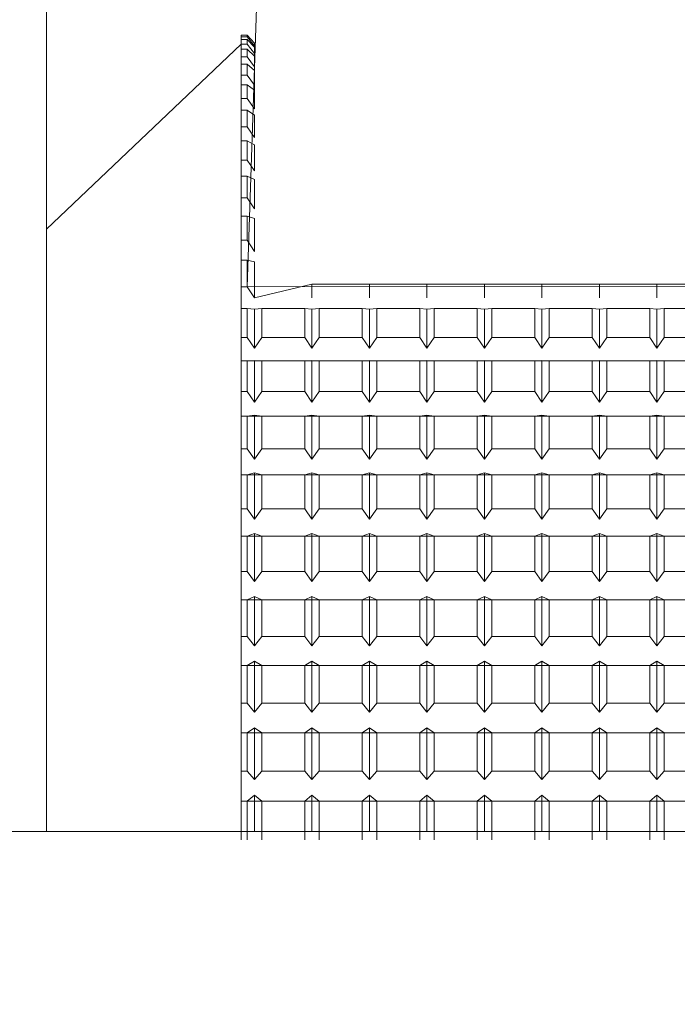
# Model space of a CAD drawing. Extents: x -239 to 414, y -91 to 242.
# Drawn here: x 45 to 46, y 51 to 51 of the extents above; entities that cross this region are included whole.
import ezdxf

# ---------------------------------------------------------------- set-up
doc = ezdxf.new("R2010")
doc.units = 0
doc.header["$LTSCALE"] = 10
doc.header["$MEASUREMENT"] = 0
doc.header["$PDMODE"] = 98
doc.layers.get('DEFPOINTS').update_dxf_attribs({"linetype": 'CONTINUOUS'})
doc.layers.add('DIM', color=1, linetype='CONTINUOUS')
doc.layers.add('RAIL_WD', color=10, linetype='CONTINUOUS')
doc.styles.get("Standard").update_dxf_attribs({"font": 'SIMPLEX.shx', "width": 0.85})
doc.dimstyles.get("Standard").update_dxf_attribs({"dimscale": 16, "dimtxt": 0.09375, "dimasz": 0.09375, "dimexe": 0.0625, "dimexo": 0.0625, "dimgap": 0.0625, "dimtad": 0, "dimtih": 1, "dimtoh": 1, "dimdec": 4, "dimzin": 4, "dimdsep": 46, "dimtxsty": 'Standard', "dimcen": 0.0625, "dimadec": 0, "dimazin": 0, "dimtfac": 1, "dimtdec": 4, "dimtofl": 0, "dimtmove": 0, "dimatfit": 3, "dimfxl": 1, "dimtolj": 1, "dimtzin": 0, "dimarcsym": 0})

# ---------------------------------------------------------------- blocks, each defined once
blk = doc.blocks.new('*D82')
at = {"layer": 'DEFPOINTS', "color": 0, "transparency": 16777216}
for p in [(63, 78.07382), (0.5, 48), (63, 47.5785)]:
    blk.add_point(p, dxfattribs=at)
at = {"layer": 'DIM', "color": 0, "lineweight": -2, "transparency": 16777216}
for p, q in [((0.5, 48.75), (0.5, 78.82382)), ((63, 48.3285), (63, 78.82382)), ((2.65625, 78.07382), (20.39586, 78.07382)), ((60.84375, 78.07382), (43.10414, 78.07382))]:
    blk.add_line(p, q, dxfattribs=at)
at = {"layer": 'DIM', "color": 0, "transparency": 16777216}
for points in [[(2.65625, 78.43319), (2.65625, 77.71444), (0.5, 78.07382)], [(60.84375, 78.43319), (60.84375, 77.71444), (63, 78.07382)]]:
    blk.add_solid(points, dxfattribs=at)
at = {"layer": 'DIM', "color": 0, "transparency": 16777216, "insert": (31.75, 78.07382), "char_height": 2.16, "attachment_point": 5}
blk.add_mtext('\\A1;(62 1/2") O.D.', dxfattribs=at)

msp = doc.modelspace()

# ---------------------------------------------------------------- linework, layer by layer
at = {"layer": 'RAIL_WD', "lineweight": 15}
for p, q in [((45.3804, 52.0625), (45.3804, 50.8125)), ((45.49377, 51.12049), (45.5, 51.308)), ((45.4904, 51.26292), (45.49377, 51.26292)), ((45.49377, 51.26292), (45.4904, 51.26292)), ((45.4904, 51.26292), (45.4904, 51.26192)), ((45.4904, 51.25493), (45.4904, 51.26292)), ((45.4904, 51.26292), (45.4904, 51.25493)), ((45.4904, 51.26192), (45.49377, 51.26192)), ((45.4904, 51.26192), (45.4904, 51.2505)), ((45.49377, 51.26292), (45.4979, 51.25824)), ((45.4979, 51.25824), (45.49377, 51.26292)), ((45.49377, 51.26292), (45.49377, 51.26192)), ((45.49377, 51.26192), (45.4979, 51.25689)), ((45.4904, 51.25773), (45.3804, 51.15305)), ((45.49377, 51.26045), (45.4904, 51.26045)), ((45.4904, 51.26045), (45.4904, 51.25773)), ((45.4904, 51.2505), (45.4904, 51.26045)), ((45.4904, 51.25773), (45.49377, 51.25773)), ((45.4904, 51.25773), (45.4904, 51.24636)), ((45.4979, 51.25612), (45.49377, 51.26045)), ((45.49377, 51.26045), (45.49377, 51.25773)), ((45.49377, 51.25773), (45.4979, 51.25243)), ((45.4979, 51.25824), (45.4979, 51.25689)), ((45.4979, 51.25689), (45.4979, 51.25824)), ((45.4979, 51.25824), (45.4979, 51.25612)), ((45.4979, 51.25612), (45.4979, 51.25243)), ((45.4979, 51.25243), (45.4979, 51.25612)), ((45.49377, 51.25493), (45.4904, 51.25493)), ((45.4904, 51.25493), (45.4904, 51.2505)), ((45.4904, 51.24636), (45.4904, 51.25493)), ((45.4904, 51.2505), (45.49377, 51.2505)), ((45.4904, 51.2505), (45.4904, 51.24026)), ((45.4979, 51.25095), (45.49377, 51.25493)), ((45.49377, 51.25493), (45.49377, 51.2505)), ((45.49377, 51.2505), (45.4979, 51.24496)), ((45.4979, 51.25243), (45.4979, 51.25095)), ((45.4979, 51.25095), (45.4979, 51.24496)), ((45.49377, 51.24636), (45.4904, 51.24636)), ((45.4904, 51.24636), (45.4904, 51.24026)), ((45.4904, 51.24026), (45.4904, 51.24636)), ((45.4979, 51.24278), (45.49377, 51.24636)), ((45.49377, 51.24636), (45.49377, 51.24026)), ((45.4979, 51.24496), (45.4979, 51.24278)), ((45.4904, 51.24026), (45.49377, 51.24026)), ((45.4904, 51.24026), (45.4904, 51.22708)), ((45.49377, 51.24026), (45.4979, 51.23451)), ((45.4979, 51.24278), (45.4979, 51.23451)), ((45.49377, 51.23482), (45.4904, 51.23482)), ((45.4904, 51.23482), (45.4904, 51.22708)), ((45.4904, 51.22708), (45.4904, 51.23482)), ((45.4979, 51.23165), (45.49377, 51.23482)), ((45.49377, 51.23482), (45.49377, 51.22708)), ((45.4979, 51.23451), (45.4979, 51.23165)), ((45.4979, 51.23165), (45.4979, 51.22116)), ((45.4904, 51.22708), (45.49377, 51.22708)), ((45.4904, 51.22708), (45.4904, 51.21104)), ((45.49377, 51.22708), (45.4979, 51.22116)), ((45.49377, 51.22037), (45.4904, 51.22037)), ((45.4904, 51.22037), (45.4904, 51.21104)), ((45.4904, 51.21104), (45.4904, 51.22037)), ((45.4979, 51.21763), (45.49377, 51.22037)), ((45.49377, 51.22037), (45.49377, 51.21104)), ((45.4979, 51.21763), (45.4979, 51.20499)), ((45.4904, 51.21104), (45.49377, 51.21104)), ((45.4904, 51.21104), (45.4904, 51.20311)), ((45.49377, 51.21104), (45.4979, 51.20499)), ((45.49377, 51.20311), (45.4904, 51.20311)), ((45.4904, 51.20311), (45.4904, 51.19223)), ((45.4979, 51.20081), (45.49377, 51.20311)), ((45.49377, 51.20311), (45.49377, 51.19223)), ((45.4979, 51.20081), (45.4979, 51.18609)), ((45.4904, 51.19223), (45.49377, 51.19223)), ((45.4904, 51.19223), (45.4904, 51.18312)), ((45.49377, 51.19223), (45.4979, 51.18609)), ((45.49377, 51.18312), (45.4904, 51.18312)), ((45.4904, 51.18312), (45.4904, 51.17078)), ((45.4979, 51.18129), (45.49377, 51.18312)), ((45.49377, 51.18312), (45.49377, 51.17078)), ((45.4979, 51.18129), (45.4979, 51.16458)), ((45.4904, 51.17078), (45.49377, 51.17078)), ((45.4904, 51.17078), (45.4904, 51.16055)), ((45.49377, 51.17078), (45.4979, 51.16458)), ((45.49377, 51.16055), (45.4904, 51.16055)), ((45.4904, 51.16055), (45.4904, 51.14682)), ((45.4979, 51.15919), (45.49377, 51.16055)), ((45.49377, 51.16055), (45.49377, 51.14682)), ((45.4979, 51.15919), (45.4979, 51.14059)), ((45.4904, 51.14682), (45.49377, 51.14682)), ((45.4904, 51.14682), (45.4904, 51.13553)), ((45.49377, 51.14682), (45.4979, 51.14059)), ((45.49377, 51.13553), (45.4904, 51.13553)), ((45.4904, 51.13553), (45.4904, 51.12049)), ((45.4979, 51.13465), (45.49377, 51.13553)), ((45.49377, 51.13553), (45.49377, 51.12049)), ((45.4979, 51.13465), (45.4979, 51.11428)), ((46.85, 51.122), (45.49377, 51.12049)), ((45.4979, 51.11428), (45.5304, 51.122)), ((45.5304, 51.122), (45.5629, 51.122)), ((45.5304, 51.11428), (45.5304, 51.122)), ((45.5304, 51.122), (45.5304, 51.11428)), ((45.5304, 51.122), (45.5304, 51.11428)), ((45.5629, 51.122), (45.5954, 51.122)), ((45.5629, 51.11428), (45.5629, 51.122)), ((45.5629, 51.122), (45.5629, 51.11428)), ((45.5629, 51.122), (45.5629, 51.11428)), ((45.5954, 51.122), (45.6279, 51.122)), ((45.5954, 51.11428), (45.5954, 51.122)), ((45.5954, 51.122), (45.5954, 51.11428)), ((45.5954, 51.122), (45.5954, 51.11428)), ((45.6279, 51.122), (45.6604, 51.122)), ((45.6279, 51.122), (45.6279, 51.11428)), ((45.6279, 51.11428), (45.6279, 51.122)), ((45.6279, 51.122), (45.6279, 51.11428)), ((45.6604, 51.122), (45.6929, 51.122)), ((45.6604, 51.122), (45.6604, 51.11428)), ((45.6604, 51.11428), (45.6604, 51.122)), ((45.6604, 51.122), (45.6604, 51.11428)), ((45.6929, 51.122), (45.7254, 51.122)), ((45.6929, 51.11428), (45.6929, 51.122)), ((45.6929, 51.122), (45.6929, 51.11428)), ((45.6929, 51.122), (45.6929, 51.11428)), ((45.7254, 51.122), (45.7579, 51.122)), ((45.7254, 51.11428), (45.7254, 51.122)), ((45.7254, 51.122), (45.7254, 51.11428)), ((45.7254, 51.122), (45.7254, 51.11428)), ((45.4904, 51.12049), (45.49377, 51.12049)), ((45.4904, 51.12049), (45.4904, 51.10821)), ((45.49377, 51.12049), (45.4979, 51.11428)), ((45.49377, 51.10821), (45.4904, 51.10821)), ((45.4904, 51.10821), (45.4904, 51.09195)), ((45.4979, 51.10781), (45.49377, 51.10821)), ((45.49377, 51.10821), (45.49377, 51.09195)), ((45.50203, 51.10821), (45.4979, 51.10781)), ((45.4979, 51.10781), (45.4979, 51.0858)), ((45.52627, 51.10821), (45.50203, 51.10821)), ((45.50203, 51.09195), (45.50203, 51.10821)), ((45.5304, 51.10781), (45.52627, 51.10821)), ((45.52627, 51.10821), (45.52627, 51.09195)), ((45.53453, 51.10821), (45.5304, 51.10781)), ((45.5304, 51.10781), (45.5304, 51.0858)), ((45.55877, 51.10821), (45.53453, 51.10821)), ((45.53453, 51.09195), (45.53453, 51.10821)), ((45.5629, 51.10781), (45.55877, 51.10821)), ((45.55877, 51.10821), (45.55877, 51.09195)), ((45.56703, 51.10821), (45.5629, 51.10781)), ((45.5629, 51.10781), (45.5629, 51.0858)), ((45.59127, 51.10821), (45.56703, 51.10821)), ((45.56703, 51.09195), (45.56703, 51.10821)), ((45.5954, 51.10781), (45.59127, 51.10821)), ((45.59127, 51.10821), (45.59127, 51.09195)), ((45.59953, 51.10821), (45.5954, 51.10781)), ((45.5954, 51.10781), (45.5954, 51.0858)), ((45.62377, 51.10821), (45.59953, 51.10821)), ((45.59953, 51.09195), (45.59953, 51.10821)), ((45.6279, 51.10781), (45.62377, 51.10821)), ((45.62377, 51.10821), (45.62377, 51.09195)), ((45.63203, 51.10821), (45.6279, 51.10781)), ((45.6279, 51.10781), (45.6279, 51.0858)), ((45.65627, 51.10821), (45.63203, 51.10821)), ((45.63203, 51.09195), (45.63203, 51.10821)), ((45.6604, 51.10781), (45.65627, 51.10821)), ((45.65627, 51.10821), (45.65627, 51.09195)), ((45.66453, 51.10821), (45.6604, 51.10781)), ((45.6604, 51.10781), (45.6604, 51.0858)), ((45.68877, 51.10821), (45.66453, 51.10821)), ((45.66453, 51.09195), (45.66453, 51.10821)), ((45.6929, 51.10781), (45.68877, 51.10821)), ((45.68877, 51.10821), (45.68877, 51.09195)), ((45.69703, 51.10821), (45.6929, 51.10781)), ((45.6929, 51.10781), (45.6929, 51.0858)), ((45.72127, 51.10821), (45.69703, 51.10821)), ((45.69703, 51.09195), (45.69703, 51.10821)), ((45.7254, 51.10781), (45.72127, 51.10821)), ((45.72127, 51.10821), (45.72127, 51.09195)), ((45.72953, 51.10821), (45.7254, 51.10781)), ((45.7254, 51.10781), (45.7254, 51.0858)), ((45.75377, 51.10821), (45.72953, 51.10821)), ((45.72953, 51.09195), (45.72953, 51.10821)), ((45.4904, 51.09195), (45.49377, 51.09195)), ((45.4904, 51.09195), (45.4904, 51.07876)), ((45.49377, 51.09195), (45.4979, 51.0858)), ((45.4979, 51.0858), (45.50203, 51.09195)), ((45.50203, 51.09195), (45.52627, 51.09195)), ((45.52627, 51.09195), (45.5304, 51.0858)), ((45.5304, 51.0858), (45.53453, 51.09195)), ((45.53453, 51.09195), (45.55877, 51.09195)), ((45.55877, 51.09195), (45.5629, 51.0858)), ((45.5629, 51.0858), (45.56703, 51.09195)), ((45.56703, 51.09195), (45.59127, 51.09195)), ((45.59127, 51.09195), (45.5954, 51.0858)), ((45.5954, 51.0858), (45.59953, 51.09195)), ((45.59953, 51.09195), (45.62377, 51.09195)), ((45.62377, 51.09195), (45.6279, 51.0858)), ((45.6279, 51.0858), (45.63203, 51.09195)), ((45.63203, 51.09195), (45.65627, 51.09195)), ((45.65627, 51.09195), (45.6604, 51.0858)), ((45.6604, 51.0858), (45.66453, 51.09195)), ((45.66453, 51.09195), (45.68877, 51.09195)), ((45.68877, 51.09195), (45.6929, 51.0858)), ((45.6929, 51.0858), (45.69703, 51.09195)), ((45.69703, 51.09195), (45.72127, 51.09195)), ((45.72127, 51.09195), (45.7254, 51.0858)), ((45.7254, 51.0858), (45.72953, 51.09195)), ((45.72953, 51.09195), (45.75377, 51.09195)), ((45.4904, 51.07876), (45.9904, 51.07876)), ((45.49377, 51.07876), (45.4904, 51.07876)), ((45.4904, 51.07876), (45.4904, 51.06139)), ((45.4979, 51.07886), (45.49377, 51.07876)), ((45.49377, 51.07876), (45.49377, 51.06139)), ((45.50203, 51.07876), (45.4979, 51.07886)), ((45.4979, 51.07886), (45.4979, 51.05534)), ((45.52627, 51.07876), (45.50203, 51.07876)), ((45.50203, 51.06139), (45.50203, 51.07876)), ((45.5304, 51.07886), (45.52627, 51.07876)), ((45.52627, 51.07876), (45.52627, 51.06139)), ((45.53453, 51.07876), (45.5304, 51.07886)), ((45.5304, 51.07886), (45.5304, 51.05534)), ((45.55877, 51.07876), (45.53453, 51.07876)), ((45.53453, 51.06139), (45.53453, 51.07876)), ((45.5629, 51.07886), (45.55877, 51.07876)), ((45.55877, 51.07876), (45.55877, 51.06139)), ((45.56703, 51.07876), (45.5629, 51.07886)), ((45.5629, 51.07886), (45.5629, 51.05534)), ((45.59127, 51.07876), (45.56703, 51.07876)), ((45.56703, 51.06139), (45.56703, 51.07876)), ((45.5954, 51.07886), (45.59127, 51.07876)), ((45.59127, 51.07876), (45.59127, 51.06139)), ((45.59953, 51.07876), (45.5954, 51.07886)), ((45.5954, 51.07886), (45.5954, 51.05534)), ((45.62377, 51.07876), (45.59953, 51.07876)), ((45.59953, 51.06139), (45.59953, 51.07876)), ((45.6279, 51.07886), (45.62377, 51.07876)), ((45.62377, 51.07876), (45.62377, 51.06139)), ((45.63203, 51.07876), (45.6279, 51.07886)), ((45.6279, 51.07886), (45.6279, 51.05534)), ((45.65627, 51.07876), (45.63203, 51.07876)), ((45.63203, 51.06139), (45.63203, 51.07876)), ((45.6604, 51.07886), (45.65627, 51.07876)), ((45.65627, 51.07876), (45.65627, 51.06139)), ((45.66453, 51.07876), (45.6604, 51.07886)), ((45.6604, 51.07886), (45.6604, 51.05534)), ((45.68877, 51.07876), (45.66453, 51.07876)), ((45.66453, 51.06139), (45.66453, 51.07876)), ((45.6929, 51.07886), (45.68877, 51.07876)), ((45.68877, 51.07876), (45.68877, 51.06139)), ((45.69703, 51.07876), (45.6929, 51.07886)), ((45.6929, 51.07886), (45.6929, 51.05534)), ((45.72127, 51.07876), (45.69703, 51.07876)), ((45.69703, 51.06139), (45.69703, 51.07876)), ((45.7254, 51.07886), (45.72127, 51.07876)), ((45.72127, 51.07876), (45.72127, 51.06139)), ((45.72953, 51.07876), (45.7254, 51.07886)), ((45.7254, 51.07886), (45.7254, 51.05534)), ((45.75377, 51.07876), (45.72953, 51.07876)), ((45.72953, 51.06139), (45.72953, 51.07876)), ((45.4904, 51.06139), (45.49377, 51.06139)), ((45.4904, 51.06139), (45.4904, 51.04737)), ((45.49377, 51.06139), (45.4979, 51.05534)), ((45.4979, 51.05534), (45.50203, 51.06139)), ((45.50203, 51.06139), (45.52627, 51.06139)), ((45.52627, 51.06139), (45.5304, 51.05534)), ((45.5304, 51.05534), (45.53453, 51.06139)), ((45.53453, 51.06139), (45.55877, 51.06139)), ((45.55877, 51.06139), (45.5629, 51.05534)), ((45.5629, 51.05534), (45.56703, 51.06139)), ((45.56703, 51.06139), (45.59127, 51.06139)), ((45.59127, 51.06139), (45.5954, 51.05534)), ((45.5954, 51.05534), (45.59953, 51.06139)), ((45.59953, 51.06139), (45.62377, 51.06139)), ((45.62377, 51.06139), (45.6279, 51.05534)), ((45.6279, 51.05534), (45.63203, 51.06139)), ((45.63203, 51.06139), (45.65627, 51.06139)), ((45.65627, 51.06139), (45.6604, 51.05534)), ((45.6604, 51.05534), (45.66453, 51.06139)), ((45.66453, 51.06139), (45.68877, 51.06139)), ((45.68877, 51.06139), (45.6929, 51.05534)), ((45.6929, 51.05534), (45.69703, 51.06139)), ((45.69703, 51.06139), (45.72127, 51.06139)), ((45.72127, 51.06139), (45.7254, 51.05534)), ((45.7254, 51.05534), (45.72953, 51.06139)), ((45.72953, 51.06139), (45.75377, 51.06139)), ((45.4904, 51.04737), (45.9904, 51.04737)), ((45.49377, 51.04737), (45.4904, 51.04737)), ((45.4904, 51.04737), (45.4904, 51.02899)), ((45.4979, 51.04795), (45.49377, 51.04737)), ((45.49377, 51.04737), (45.49377, 51.02899)), ((45.50203, 51.04737), (45.4979, 51.04795)), ((45.4979, 51.04795), (45.4979, 51.02307)), ((45.52627, 51.04737), (45.50203, 51.04737)), ((45.50203, 51.02899), (45.50203, 51.04737)), ((45.5304, 51.04795), (45.52627, 51.04737)), ((45.52627, 51.04737), (45.52627, 51.02899)), ((45.53453, 51.04737), (45.5304, 51.04795)), ((45.5304, 51.04795), (45.5304, 51.02307)), ((45.55877, 51.04737), (45.53453, 51.04737)), ((45.53453, 51.02899), (45.53453, 51.04737)), ((45.5629, 51.04795), (45.55877, 51.04737)), ((45.55877, 51.04737), (45.55877, 51.02899)), ((45.56703, 51.04737), (45.5629, 51.04795)), ((45.5629, 51.04795), (45.5629, 51.02307)), ((45.59127, 51.04737), (45.56703, 51.04737)), ((45.56703, 51.02899), (45.56703, 51.04737)), ((45.5954, 51.04795), (45.59127, 51.04737)), ((45.59127, 51.04737), (45.59127, 51.02899)), ((45.59953, 51.04737), (45.5954, 51.04795)), ((45.5954, 51.04795), (45.5954, 51.02307)), ((45.62377, 51.04737), (45.59953, 51.04737)), ((45.59953, 51.02899), (45.59953, 51.04737)), ((45.6279, 51.04795), (45.62377, 51.04737)), ((45.62377, 51.04737), (45.62377, 51.02899)), ((45.63203, 51.04737), (45.6279, 51.04795)), ((45.6279, 51.04795), (45.6279, 51.02307)), ((45.65627, 51.04737), (45.63203, 51.04737)), ((45.63203, 51.02899), (45.63203, 51.04737)), ((45.6604, 51.04795), (45.65627, 51.04737)), ((45.65627, 51.04737), (45.65627, 51.02899)), ((45.66453, 51.04737), (45.6604, 51.04795)), ((45.6604, 51.04795), (45.6604, 51.02307)), ((45.68877, 51.04737), (45.66453, 51.04737)), ((45.66453, 51.02899), (45.66453, 51.04737)), ((45.6929, 51.04795), (45.68877, 51.04737)), ((45.68877, 51.04737), (45.68877, 51.02899)), ((45.69703, 51.04737), (45.6929, 51.04795)), ((45.6929, 51.04795), (45.6929, 51.02307)), ((45.72127, 51.04737), (45.69703, 51.04737)), ((45.69703, 51.02899), (45.69703, 51.04737)), ((45.7254, 51.04795), (45.72127, 51.04737)), ((45.72127, 51.04737), (45.72127, 51.02899)), ((45.72953, 51.04737), (45.7254, 51.04795)), ((45.7254, 51.04795), (45.7254, 51.02307)), ((45.75377, 51.04737), (45.72953, 51.04737)), ((45.72953, 51.02899), (45.72953, 51.04737)), ((45.4904, 51.02899), (45.49377, 51.02899)), ((45.4904, 51.02899), (45.4904, 51.01422)), ((45.49377, 51.02899), (45.4979, 51.02307)), ((45.4979, 51.02307), (45.50203, 51.02899)), ((45.50203, 51.02899), (45.52627, 51.02899)), ((45.52627, 51.02899), (45.5304, 51.02307)), ((45.5304, 51.02307), (45.53453, 51.02899)), ((45.53453, 51.02899), (45.55877, 51.02899)), ((45.55877, 51.02899), (45.5629, 51.02307)), ((45.5629, 51.02307), (45.56703, 51.02899)), ((45.56703, 51.02899), (45.59127, 51.02899)), ((45.59127, 51.02899), (45.5954, 51.02307)), ((45.5954, 51.02307), (45.59953, 51.02899)), ((45.59953, 51.02899), (45.62377, 51.02899)), ((45.62377, 51.02899), (45.6279, 51.02307)), ((45.6279, 51.02307), (45.63203, 51.02899)), ((45.63203, 51.02899), (45.65627, 51.02899)), ((45.65627, 51.02899), (45.6604, 51.02307)), ((45.6604, 51.02307), (45.66453, 51.02899)), ((45.66453, 51.02899), (45.68877, 51.02899)), ((45.68877, 51.02899), (45.6929, 51.02307)), ((45.6929, 51.02307), (45.69703, 51.02899)), ((45.69703, 51.02899), (45.72127, 51.02899)), ((45.72127, 51.02899), (45.7254, 51.02307)), ((45.7254, 51.02307), (45.72953, 51.02899)), ((45.72953, 51.02899), (45.75377, 51.02899)), ((45.4904, 51.01422), (45.9904, 51.01422)), ((45.49377, 51.01422), (45.4904, 51.01422)), ((45.4904, 51.01422), (45.4904, 50.99495)), ((45.4979, 51.01529), (45.49377, 51.01422)), ((45.49377, 51.01422), (45.49377, 50.99495)), ((45.50203, 51.01422), (45.4979, 51.01529)), ((45.4979, 51.01529), (45.4979, 50.98919)), ((45.52627, 51.01422), (45.50203, 51.01422)), ((45.50203, 50.99495), (45.50203, 51.01422)), ((45.5304, 51.01529), (45.52627, 51.01422)), ((45.52627, 51.01422), (45.52627, 50.99495)), ((45.53453, 51.01422), (45.5304, 51.01529)), ((45.5304, 51.01529), (45.5304, 50.98919)), ((45.55877, 51.01422), (45.53453, 51.01422)), ((45.53453, 50.99495), (45.53453, 51.01422)), ((45.5629, 51.01529), (45.55877, 51.01422)), ((45.55877, 51.01422), (45.55877, 50.99495)), ((45.56703, 51.01422), (45.5629, 51.01529)), ((45.5629, 51.01529), (45.5629, 50.98919)), ((45.59127, 51.01422), (45.56703, 51.01422)), ((45.56703, 50.99495), (45.56703, 51.01422)), ((45.5954, 51.01529), (45.59127, 51.01422)), ((45.59127, 51.01422), (45.59127, 50.99495)), ((45.59953, 51.01422), (45.5954, 51.01529)), ((45.5954, 51.01529), (45.5954, 50.98919)), ((45.59953, 50.99495), (45.59953, 51.01422)), ((45.62377, 51.01422), (45.59953, 51.01422)), ((45.6279, 51.01529), (45.62377, 51.01422)), ((45.62377, 51.01422), (45.62377, 50.99495)), ((45.63203, 51.01422), (45.6279, 51.01529)), ((45.6279, 51.01529), (45.6279, 50.98919)), ((45.65627, 51.01422), (45.63203, 51.01422)), ((45.63203, 50.99495), (45.63203, 51.01422)), ((45.6604, 51.01529), (45.65627, 51.01422)), ((45.65627, 51.01422), (45.65627, 50.99495)), ((45.66453, 51.01422), (45.6604, 51.01529)), ((45.6604, 51.01529), (45.6604, 50.98919)), ((45.68877, 51.01422), (45.66453, 51.01422)), ((45.66453, 50.99495), (45.66453, 51.01422)), ((45.6929, 51.01529), (45.68877, 51.01422)), ((45.68877, 51.01422), (45.68877, 50.99495)), ((45.69703, 51.01422), (45.6929, 51.01529)), ((45.6929, 51.01529), (45.6929, 50.98919)), ((45.69703, 50.99495), (45.69703, 51.01422)), ((45.72127, 51.01422), (45.69703, 51.01422)), ((45.7254, 51.01529), (45.72127, 51.01422)), ((45.72127, 51.01422), (45.72127, 50.99495)), ((45.72953, 51.01422), (45.7254, 51.01529)), ((45.7254, 51.01529), (45.7254, 50.98919)), ((45.75377, 51.01422), (45.72953, 51.01422)), ((45.72953, 50.99495), (45.72953, 51.01422)), ((45.4904, 50.99495), (45.49377, 50.99495)), ((45.4904, 50.99495), (45.4904, 50.97953)), ((45.49377, 50.99495), (45.4979, 50.98919)), ((45.4979, 50.98919), (45.50203, 50.99495)), ((45.50203, 50.99495), (45.52627, 50.99495)), ((45.52627, 50.99495), (45.5304, 50.98919)), ((45.5304, 50.98919), (45.53453, 50.99495)), ((45.53453, 50.99495), (45.55877, 50.99495)), ((45.55877, 50.99495), (45.5629, 50.98919)), ((45.5629, 50.98919), (45.56703, 50.99495)), ((45.56703, 50.99495), (45.59127, 50.99495)), ((45.59127, 50.99495), (45.5954, 50.98919)), ((45.5954, 50.98919), (45.59953, 50.99495)), ((45.59953, 50.99495), (45.62377, 50.99495)), ((45.62377, 50.99495), (45.6279, 50.98919)), ((45.6279, 50.98919), (45.63203, 50.99495)), ((45.63203, 50.99495), (45.65627, 50.99495)), ((45.65627, 50.99495), (45.6604, 50.98919)), ((45.6604, 50.98919), (45.66453, 50.99495)), ((45.66453, 50.99495), (45.68877, 50.99495)), ((45.68877, 50.99495), (45.6929, 50.98919)), ((45.6929, 50.98919), (45.69703, 50.99495)), ((45.69703, 50.99495), (45.72127, 50.99495)), ((45.72127, 50.99495), (45.7254, 50.98919)), ((45.7254, 50.98919), (45.72953, 50.99495)), ((45.72953, 50.99495), (45.75377, 50.99495)), ((45.4904, 50.97953), (45.9904, 50.97953)), ((45.49377, 50.97953), (45.4904, 50.97953)), ((45.4904, 50.97953), (45.4904, 50.95948)), ((45.4979, 50.98107), (45.49377, 50.97953)), ((45.49377, 50.97953), (45.49377, 50.95948)), ((45.50203, 50.97953), (45.4979, 50.98107)), ((45.4979, 50.98107), (45.4979, 50.95393)), ((45.50203, 50.95948), (45.50203, 50.97953)), ((45.52627, 50.97953), (45.50203, 50.97953)), ((45.5304, 50.98107), (45.52627, 50.97953)), ((45.52627, 50.97953), (45.52627, 50.95948)), ((45.53453, 50.97953), (45.5304, 50.98107)), ((45.5304, 50.98107), (45.5304, 50.95393)), ((45.53453, 50.95948), (45.53453, 50.97953)), ((45.55877, 50.97953), (45.53453, 50.97953)), ((45.5629, 50.98107), (45.55877, 50.97953)), ((45.55877, 50.97953), (45.55877, 50.95948)), ((45.56703, 50.97953), (45.5629, 50.98107)), ((45.5629, 50.98107), (45.5629, 50.95393)), ((45.56703, 50.95948), (45.56703, 50.97953)), ((45.59127, 50.97953), (45.56703, 50.97953)), ((45.5954, 50.98107), (45.59127, 50.97953)), ((45.59127, 50.97953), (45.59127, 50.95948)), ((45.59953, 50.97953), (45.5954, 50.98107)), ((45.5954, 50.98107), (45.5954, 50.95393)), ((45.62377, 50.97953), (45.59953, 50.97953)), ((45.59953, 50.95948), (45.59953, 50.97953)), ((45.6279, 50.98107), (45.62377, 50.97953)), ((45.62377, 50.97953), (45.62377, 50.95948)), ((45.63203, 50.97953), (45.6279, 50.98107)), ((45.6279, 50.98107), (45.6279, 50.95393)), ((45.65627, 50.97953), (45.63203, 50.97953)), ((45.63203, 50.95948), (45.63203, 50.97953)), ((45.6604, 50.98107), (45.65627, 50.97953)), ((45.65627, 50.97953), (45.65627, 50.95948)), ((45.66453, 50.97953), (45.6604, 50.98107)), ((45.6604, 50.98107), (45.6604, 50.95393)), ((45.68877, 50.97953), (45.66453, 50.97953)), ((45.66453, 50.95948), (45.66453, 50.97953)), ((45.6929, 50.98107), (45.68877, 50.97953)), ((45.68877, 50.97953), (45.68877, 50.95948)), ((45.69703, 50.97953), (45.6929, 50.98107)), ((45.6929, 50.98107), (45.6929, 50.95393)), ((45.72127, 50.97953), (45.69703, 50.97953)), ((45.69703, 50.95948), (45.69703, 50.97953)), ((45.7254, 50.98107), (45.72127, 50.97953)), ((45.72127, 50.97953), (45.72127, 50.95948)), ((45.72953, 50.97953), (45.7254, 50.98107)), ((45.7254, 50.98107), (45.7254, 50.95393)), ((45.72953, 50.95948), (45.72953, 50.97953)), ((45.75377, 50.97953), (45.72953, 50.97953)), ((45.4904, 50.95948), (45.49377, 50.95948)), ((45.4904, 50.95948), (45.4904, 50.9435)), ((45.49377, 50.95948), (45.4979, 50.95393)), ((45.4979, 50.95393), (45.50203, 50.95948)), ((45.50203, 50.95948), (45.52627, 50.95948)), ((45.52627, 50.95948), (45.5304, 50.95393)), ((45.5304, 50.95393), (45.53453, 50.95948)), ((45.53453, 50.95948), (45.55877, 50.95948)), ((45.55877, 50.95948), (45.5629, 50.95393)), ((45.5629, 50.95393), (45.56703, 50.95948)), ((45.56703, 50.95948), (45.59127, 50.95948)), ((45.59127, 50.95948), (45.5954, 50.95393)), ((45.5954, 50.95393), (45.59953, 50.95948)), ((45.59953, 50.95948), (45.62377, 50.95948)), ((45.62377, 50.95948), (45.6279, 50.95393)), ((45.6279, 50.95393), (45.63203, 50.95948)), ((45.63203, 50.95948), (45.65627, 50.95948)), ((45.65627, 50.95948), (45.6604, 50.95393)), ((45.6604, 50.95393), (45.66453, 50.95948)), ((45.66453, 50.95948), (45.68877, 50.95948)), ((45.68877, 50.95948), (45.6929, 50.95393)), ((45.6929, 50.95393), (45.69703, 50.95948)), ((45.69703, 50.95948), (45.72127, 50.95948)), ((45.72127, 50.95948), (45.7254, 50.95393)), ((45.7254, 50.95393), (45.72953, 50.95948)), ((45.72953, 50.95948), (45.75377, 50.95948)), ((45.4904, 50.9435), (45.9904, 50.9435)), ((45.49377, 50.9435), (45.4904, 50.9435)), ((45.4904, 50.9435), (45.4904, 50.9228)), ((45.4979, 50.94551), (45.49377, 50.9435)), ((45.49377, 50.9435), (45.49377, 50.9228)), ((45.4979, 50.94551), (45.4979, 50.91749)), ((45.50203, 50.9435), (45.4979, 50.94551)), ((45.52627, 50.9435), (45.50203, 50.9435)), ((45.50203, 50.9228), (45.50203, 50.9435)), ((45.5304, 50.94551), (45.52627, 50.9435)), ((45.52627, 50.9435), (45.52627, 50.9228)), ((45.5304, 50.94551), (45.5304, 50.91749)), ((45.53453, 50.9435), (45.5304, 50.94551)), ((45.55877, 50.9435), (45.53453, 50.9435)), ((45.53453, 50.9228), (45.53453, 50.9435)), ((45.5629, 50.94551), (45.55877, 50.9435)), ((45.55877, 50.9435), (45.55877, 50.9228)), ((45.5629, 50.94551), (45.5629, 50.91749)), ((45.56703, 50.9435), (45.5629, 50.94551)), ((45.59127, 50.9435), (45.56703, 50.9435)), ((45.56703, 50.9228), (45.56703, 50.9435)), ((45.5954, 50.94551), (45.59127, 50.9435)), ((45.59127, 50.9435), (45.59127, 50.9228)), ((45.5954, 50.94551), (45.5954, 50.91749)), ((45.59953, 50.9435), (45.5954, 50.94551)), ((45.62377, 50.9435), (45.59953, 50.9435)), ((45.59953, 50.9228), (45.59953, 50.9435)), ((45.6279, 50.94551), (45.62377, 50.9435)), ((45.62377, 50.9435), (45.62377, 50.9228)), ((45.6279, 50.94551), (45.6279, 50.91749)), ((45.63203, 50.9435), (45.6279, 50.94551)), ((45.65627, 50.9435), (45.63203, 50.9435)), ((45.63203, 50.9228), (45.63203, 50.9435)), ((45.6604, 50.94551), (45.65627, 50.9435)), ((45.65627, 50.9435), (45.65627, 50.9228)), ((45.6604, 50.94551), (45.6604, 50.91749)), ((45.66453, 50.9435), (45.6604, 50.94551)), ((45.68877, 50.9435), (45.66453, 50.9435)), ((45.66453, 50.9228), (45.66453, 50.9435)), ((45.6929, 50.94551), (45.68877, 50.9435)), ((45.68877, 50.9435), (45.68877, 50.9228)), ((45.6929, 50.94551), (45.6929, 50.91749)), ((45.69703, 50.9435), (45.6929, 50.94551)), ((45.72127, 50.9435), (45.69703, 50.9435)), ((45.69703, 50.9228), (45.69703, 50.9435)), ((45.7254, 50.94551), (45.72127, 50.9435)), ((45.72127, 50.9435), (45.72127, 50.9228)), ((45.7254, 50.94551), (45.7254, 50.91749)), ((45.72953, 50.9435), (45.7254, 50.94551)), ((45.75377, 50.9435), (45.72953, 50.9435)), ((45.72953, 50.9228), (45.72953, 50.9435)), ((45.4904, 50.9228), (45.4904, 50.90636)), ((45.4904, 50.9228), (45.49377, 50.9228)), ((45.49377, 50.9228), (45.4979, 50.91749)), ((45.4979, 50.91749), (45.50203, 50.9228)), ((45.50203, 50.9228), (45.52627, 50.9228)), ((45.52627, 50.9228), (45.5304, 50.91749)), ((45.5304, 50.91749), (45.53453, 50.9228)), ((45.53453, 50.9228), (45.55877, 50.9228)), ((45.55877, 50.9228), (45.5629, 50.91749)), ((45.5629, 50.91749), (45.56703, 50.9228)), ((45.56703, 50.9228), (45.59127, 50.9228)), ((45.59127, 50.9228), (45.5954, 50.91749)), ((45.5954, 50.91749), (45.59953, 50.9228)), ((45.59953, 50.9228), (45.62377, 50.9228)), ((45.62377, 50.9228), (45.6279, 50.91749)), ((45.6279, 50.91749), (45.63203, 50.9228)), ((45.63203, 50.9228), (45.65627, 50.9228)), ((45.65627, 50.9228), (45.6604, 50.91749)), ((45.6604, 50.91749), (45.66453, 50.9228)), ((45.66453, 50.9228), (45.68877, 50.9228)), ((45.68877, 50.9228), (45.6929, 50.91749)), ((45.6929, 50.91749), (45.69703, 50.9228)), ((45.69703, 50.9228), (45.72127, 50.9228)), ((45.72127, 50.9228), (45.7254, 50.91749)), ((45.7254, 50.91749), (45.72953, 50.9228)), ((45.72953, 50.9228), (45.75377, 50.9228)), ((45.4904, 50.90636), (45.9904, 50.90636)), ((45.49377, 50.90636), (45.4904, 50.90636)), ((45.4904, 50.90636), (45.4904, 50.88514)), ((45.4979, 50.90882), (45.49377, 50.90636)), ((45.49377, 50.90636), (45.49377, 50.88514)), ((45.50203, 50.90636), (45.4979, 50.90882)), ((45.4979, 50.90882), (45.4979, 50.88009)), ((45.52627, 50.90636), (45.50203, 50.90636)), ((45.50203, 50.88514), (45.50203, 50.90636)), ((45.5304, 50.90882), (45.52627, 50.90636)), ((45.52627, 50.90636), (45.52627, 50.88514)), ((45.53453, 50.90636), (45.5304, 50.90882)), ((45.5304, 50.90882), (45.5304, 50.88009)), ((45.55877, 50.90636), (45.53453, 50.90636)), ((45.53453, 50.88514), (45.53453, 50.90636)), ((45.5629, 50.90882), (45.55877, 50.90636)), ((45.55877, 50.90636), (45.55877, 50.88514)), ((45.56703, 50.90636), (45.5629, 50.90882)), ((45.5629, 50.90882), (45.5629, 50.88009)), ((45.59127, 50.90636), (45.56703, 50.90636)), ((45.56703, 50.88514), (45.56703, 50.90636)), ((45.5954, 50.90882), (45.59127, 50.90636)), ((45.59127, 50.90636), (45.59127, 50.88514)), ((45.59953, 50.90636), (45.5954, 50.90882)), ((45.5954, 50.90882), (45.5954, 50.88009)), ((45.62377, 50.90636), (45.59953, 50.90636)), ((45.59953, 50.88514), (45.59953, 50.90636)), ((45.6279, 50.90882), (45.62377, 50.90636)), ((45.62377, 50.90636), (45.62377, 50.88514)), ((45.63203, 50.90636), (45.6279, 50.90882)), ((45.6279, 50.90882), (45.6279, 50.88009)), ((45.65627, 50.90636), (45.63203, 50.90636)), ((45.63203, 50.88514), (45.63203, 50.90636)), ((45.6604, 50.90882), (45.65627, 50.90636)), ((45.65627, 50.90636), (45.65627, 50.88514)), ((45.66453, 50.90636), (45.6604, 50.90882)), ((45.6604, 50.90882), (45.6604, 50.88009)), ((45.68877, 50.90636), (45.66453, 50.90636)), ((45.66453, 50.88514), (45.66453, 50.90636)), ((45.6929, 50.90882), (45.68877, 50.90636)), ((45.68877, 50.90636), (45.68877, 50.88514)), ((45.69703, 50.90636), (45.6929, 50.90882)), ((45.6929, 50.90882), (45.6929, 50.88009)), ((45.72127, 50.90636), (45.69703, 50.90636)), ((45.69703, 50.88514), (45.69703, 50.90636)), ((45.7254, 50.90882), (45.72127, 50.90636)), ((45.72127, 50.90636), (45.72127, 50.88514)), ((45.72953, 50.90636), (45.7254, 50.90882)), ((45.7254, 50.90882), (45.7254, 50.88009)), ((45.75377, 50.90636), (45.72953, 50.90636)), ((45.72953, 50.88514), (45.72953, 50.90636)), ((45.4904, 50.88514), (45.49377, 50.88514)), ((45.4904, 50.88514), (45.4904, 50.86833)), ((45.49377, 50.88514), (45.4979, 50.88009)), ((45.4979, 50.88009), (45.50203, 50.88514)), ((45.50203, 50.88514), (45.52627, 50.88514)), ((45.52627, 50.88514), (45.5304, 50.88009)), ((45.5304, 50.88009), (45.53453, 50.88514)), ((45.53453, 50.88514), (45.55877, 50.88514)), ((45.55877, 50.88514), (45.5629, 50.88009)), ((45.5629, 50.88009), (45.56703, 50.88514)), ((45.56703, 50.88514), (45.59127, 50.88514)), ((45.59127, 50.88514), (45.5954, 50.88009)), ((45.5954, 50.88009), (45.59953, 50.88514)), ((45.59953, 50.88514), (45.62377, 50.88514)), ((45.62377, 50.88514), (45.6279, 50.88009)), ((45.6279, 50.88009), (45.63203, 50.88514)), ((45.63203, 50.88514), (45.65627, 50.88514)), ((45.65627, 50.88514), (45.6604, 50.88009)), ((45.6604, 50.88009), (45.66453, 50.88514)), ((45.66453, 50.88514), (45.68877, 50.88514)), ((45.68877, 50.88514), (45.6929, 50.88009)), ((45.6929, 50.88009), (45.69703, 50.88514)), ((45.69703, 50.88514), (45.72127, 50.88514)), ((45.72127, 50.88514), (45.7254, 50.88009)), ((45.7254, 50.88009), (45.72953, 50.88514)), ((45.72953, 50.88514), (45.75377, 50.88514)), ((45.4979, 50.87124), (45.49377, 50.86833)), ((45.50203, 50.86833), (45.4979, 50.87124)), ((45.4979, 50.87124), (45.4979, 50.84197)), ((45.5304, 50.87124), (45.52627, 50.86833)), ((45.53453, 50.86833), (45.5304, 50.87124)), ((45.5304, 50.87124), (45.5304, 50.84197)), ((45.5629, 50.87124), (45.55877, 50.86833)), ((45.56703, 50.86833), (45.5629, 50.87124)), ((45.5629, 50.87124), (45.5629, 50.84197)), ((45.5954, 50.87124), (45.59127, 50.86833)), ((45.59953, 50.86833), (45.5954, 50.87124)), ((45.5954, 50.87124), (45.5954, 50.84197)), ((45.6279, 50.87124), (45.62377, 50.86833)), ((45.63203, 50.86833), (45.6279, 50.87124)), ((45.6279, 50.87124), (45.6279, 50.84197)), ((45.6604, 50.87124), (45.65627, 50.86833)), ((45.66453, 50.86833), (45.6604, 50.87124)), ((45.6604, 50.87124), (45.6604, 50.84197)), ((45.6929, 50.87124), (45.68877, 50.86833)), ((45.69703, 50.86833), (45.6929, 50.87124)), ((45.6929, 50.87124), (45.6929, 50.84197)), ((45.7254, 50.87124), (45.72127, 50.86833)), ((45.72953, 50.86833), (45.7254, 50.87124)), ((45.7254, 50.87124), (45.7254, 50.84197)), ((45.4904, 50.86833), (45.9904, 50.86833)), ((45.49377, 50.86833), (45.4904, 50.86833)), ((45.4904, 50.86833), (45.4904, 50.84672)), ((45.49377, 50.86833), (45.49377, 50.84672)), ((45.52627, 50.86833), (45.50203, 50.86833)), ((45.50203, 50.84672), (45.50203, 50.86833)), ((45.52627, 50.86833), (45.52627, 50.84672)), ((45.55877, 50.86833), (45.53453, 50.86833)), ((45.53453, 50.84672), (45.53453, 50.86833)), ((45.55877, 50.86833), (45.55877, 50.84672)), ((45.59127, 50.86833), (45.56703, 50.86833)), ((45.56703, 50.84672), (45.56703, 50.86833)), ((45.59127, 50.86833), (45.59127, 50.84672)), ((45.62377, 50.86833), (45.59953, 50.86833)), ((45.59953, 50.84672), (45.59953, 50.86833)), ((45.62377, 50.86833), (45.62377, 50.84672)), ((45.65627, 50.86833), (45.63203, 50.86833)), ((45.63203, 50.84672), (45.63203, 50.86833)), ((45.65627, 50.86833), (45.65627, 50.84672)), ((45.68877, 50.86833), (45.66453, 50.86833)), ((45.66453, 50.84672), (45.66453, 50.86833)), ((45.68877, 50.86833), (45.68877, 50.84672)), ((45.72127, 50.86833), (45.69703, 50.86833)), ((45.69703, 50.84672), (45.69703, 50.86833)), ((45.72127, 50.86833), (45.72127, 50.84672)), ((45.75377, 50.86833), (45.72953, 50.86833)), ((45.72953, 50.84672), (45.72953, 50.86833)), ((45.4904, 50.84672), (45.49377, 50.84672)), ((45.4904, 50.84672), (45.4904, 50.82966)), ((45.49377, 50.84672), (45.4979, 50.84197)), ((45.4979, 50.84197), (45.50203, 50.84672)), ((45.50203, 50.84672), (45.52627, 50.84672)), ((45.52627, 50.84672), (45.5304, 50.84197)), ((45.5304, 50.84197), (45.53453, 50.84672)), ((45.53453, 50.84672), (45.55877, 50.84672)), ((45.55877, 50.84672), (45.5629, 50.84197)), ((45.5629, 50.84197), (45.56703, 50.84672)), ((45.56703, 50.84672), (45.59127, 50.84672)), ((45.59127, 50.84672), (45.5954, 50.84197)), ((45.5954, 50.84197), (45.59953, 50.84672)), ((45.59953, 50.84672), (45.62377, 50.84672)), ((45.62377, 50.84672), (45.6279, 50.84197)), ((45.6279, 50.84197), (45.63203, 50.84672)), ((45.63203, 50.84672), (45.65627, 50.84672)), ((45.65627, 50.84672), (45.6604, 50.84197)), ((45.6604, 50.84197), (45.66453, 50.84672)), ((45.66453, 50.84672), (45.68877, 50.84672)), ((45.68877, 50.84672), (45.6929, 50.84197)), ((45.6929, 50.84197), (45.69703, 50.84672)), ((45.69703, 50.84672), (45.72127, 50.84672)), ((45.72127, 50.84672), (45.7254, 50.84197)), ((45.7254, 50.84197), (45.72953, 50.84672)), ((45.72953, 50.84672), (45.75377, 50.84672)), ((45.4979, 50.83299), (45.49377, 50.82966)), ((45.50203, 50.82966), (45.4979, 50.83299)), ((45.4979, 50.83299), (45.4979, 50.8125)), ((45.5304, 50.83299), (45.52627, 50.82966)), ((45.53453, 50.82966), (45.5304, 50.83299)), ((45.5304, 50.83299), (45.5304, 50.8125)), ((45.5629, 50.83299), (45.55877, 50.82966)), ((45.56703, 50.82966), (45.5629, 50.83299)), ((45.5629, 50.83299), (45.5629, 50.8125)), ((45.5954, 50.83299), (45.59127, 50.82966)), ((45.59953, 50.82966), (45.5954, 50.83299)), ((45.5954, 50.83299), (45.5954, 50.8125)), ((45.6279, 50.83299), (45.62377, 50.82966)), ((45.63203, 50.82966), (45.6279, 50.83299)), ((45.6279, 50.83299), (45.6279, 50.8125)), ((45.6604, 50.83299), (45.65627, 50.82966)), ((45.66453, 50.82966), (45.6604, 50.83299)), ((45.6604, 50.83299), (45.6604, 50.8125)), ((45.6929, 50.83299), (45.68877, 50.82966)), ((45.69703, 50.82966), (45.6929, 50.83299)), ((45.6929, 50.83299), (45.6929, 50.8125)), ((45.7254, 50.83299), (45.72127, 50.82966)), ((45.72953, 50.82966), (45.7254, 50.83299)), ((45.7254, 50.83299), (45.7254, 50.8125)), ((45.4904, 50.82966), (45.9904, 50.82966)), ((45.49377, 50.82966), (45.4904, 50.82966)), ((45.4904, 50.82966), (45.4904, 50.80778)), ((45.49377, 50.82966), (45.49377, 50.80778)), ((45.52627, 50.82966), (45.50203, 50.82966)), ((45.50203, 50.80778), (45.50203, 50.82966)), ((45.52627, 50.82966), (45.52627, 50.80778)), ((45.55877, 50.82966), (45.53453, 50.82966)), ((45.53453, 50.80778), (45.53453, 50.82966)), ((45.55877, 50.82966), (45.55877, 50.80778)), ((45.59127, 50.82966), (45.56703, 50.82966)), ((45.56703, 50.80778), (45.56703, 50.82966)), ((45.59127, 50.82966), (45.59127, 50.80778)), ((45.62377, 50.82966), (45.59953, 50.82966)), ((45.59953, 50.80778), (45.59953, 50.82966)), ((45.62377, 50.82966), (45.62377, 50.80778)), ((45.65627, 50.82966), (45.63203, 50.82966)), ((45.63203, 50.80778), (45.63203, 50.82966)), ((45.65627, 50.82966), (45.65627, 50.80778)), ((45.68877, 50.82966), (45.66453, 50.82966)), ((45.66453, 50.80778), (45.66453, 50.82966)), ((45.68877, 50.82966), (45.68877, 50.80778)), ((45.72127, 50.82966), (45.69703, 50.82966)), ((45.69703, 50.80778), (45.69703, 50.82966)), ((45.72127, 50.82966), (45.72127, 50.80778)), ((45.75377, 50.82966), (45.72953, 50.82966)), ((45.72953, 50.80778), (45.72953, 50.82966)), ((46.86154, 50.8125), (45.11154, 50.8125))]:
    msp.add_line(p, q, dxfattribs=at)

# ---------------------------------------------------------------- dimensions: what is measured, and where the dimension line sits
at = {"layer": 'DIM'}
dim = msp.add_linear_dim(base=(63, 78.07382), p1=(0.5, 48), p2=(63, 47.5785), text='(<>) O.D.', dimstyle='Standard', override={"dimscale": 12, "dimtxt": 0.18, "dimasz": 0.179688, "dimgap": 0.09375, "dimlunit": 5, "dimpost": '"', "dimfrac": 2}, dxfattribs=at)
dim.commit()
dim.dimension.update_dxf_attribs({"geometry": '*D82', "text_midpoint": (31.75, 78.07382), "dimtype": 160})

doc.saveas('drawing.dxf')
